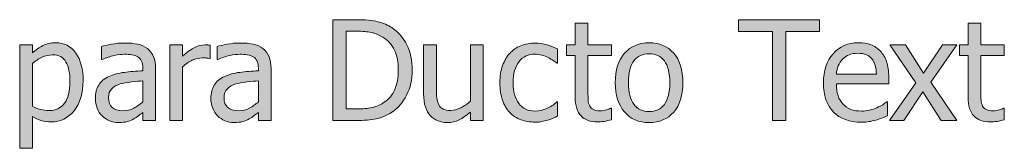
# Model space of a CAD drawing. Units: inches. Extents: x 0 to 1102, y 0 to 492.
# Drawn here: x 83 to 168, y 124 to 135 of the extents above; entities that cross this region are included whole.
import ezdxf

# ---------------------------------------------------------------- set-up
doc = ezdxf.new("R2010")
doc.units = ezdxf.units.IN
doc.header["$MEASUREMENT"] = 0
doc.layers.add('Capa 1', color=7, linetype='Continuous')

# ---------------------------------------------------------------- blocks, each defined once
blk = doc.blocks.new('block 2')
at = {"layer": 'Capa 1', "true_color": 0x505050}
h = blk.add_hatch(color=251, dxfattribs=at)
h.dxf.hatch_style = 2
edge = h.paths.add_edge_path()
edge.add_spline(control_points=[(116.418, 133.186), (116.109, 133.801), (115.674, 134.293), (115.111, 134.664), (114.783, 134.879), (114.386, 135.049), (113.919, 135.172), (113.452, 135.295), (112.808, 135.355), (111.988, 135.355), (111.988, 135.355), (110.002, 135.355), (110.002, 135.355), (110.002, 135.355), (110.002, 126.631), (110.002, 126.631), (110.002, 126.631), (112.012, 126.631), (112.012, 126.631), (112.719, 126.631), (113.3, 126.678), (113.755, 126.771), (114.21, 126.865), (114.658, 127.051), (115.099, 127.328), (115.642, 127.688), (116.075, 128.188), (116.397, 128.828), (116.72, 129.469), (116.881, 130.188), (116.881, 130.984), (116.881, 131.836), (116.726, 132.57), (116.418, 133.186)], knot_values=[0, 0, 0, 0, 1, 1, 1, 2, 2, 2, 3, 3, 3, 4, 4, 4, 5, 5, 5, 6, 6, 6, 7, 7, 7, 8, 8, 8, 9, 9, 9, 10, 10, 10, 11, 11, 11, 11], degree=3, periodic=0)
edge.add_line((116.418, 133.186), (116.418, 133.186))
edge = h.paths.add_edge_path()
edge.add_spline(control_points=[(115.369, 129.301), (115.166, 128.846), (114.863, 128.48), (114.461, 128.207), (114.14, 127.984), (113.787, 127.832), (113.4, 127.75), (113.014, 127.668), (112.562, 127.627), (112.047, 127.627), (112.047, 127.627), (111.162, 127.627), (111.162, 127.627), (111.162, 127.627), (111.162, 134.359), (111.162, 134.359), (111.162, 134.359), (112.047, 134.359), (112.047, 134.359), (112.57, 134.359), (113.008, 134.318), (113.359, 134.236), (113.711, 134.154), (114.041, 134.02), (114.349, 133.832), (114.787, 133.566), (115.117, 133.197), (115.34, 132.723), (115.562, 132.248), (115.674, 131.674), (115.674, 131.002), (115.674, 130.322), (115.572, 129.756), (115.369, 129.301)], knot_values=[0, 0, 0, 0, 1, 1, 1, 2, 2, 2, 3, 3, 3, 4, 4, 4, 5, 5, 5, 6, 6, 6, 7, 7, 7, 8, 8, 8, 9, 9, 9, 10, 10, 10, 11, 11, 11, 11], degree=3, periodic=0)
edge.add_line((115.369, 129.301), (115.369, 129.301))
h = blk.add_hatch(color=251, dxfattribs=at)
h.dxf.hatch_style = 2
edge = h.paths.add_edge_path()
edge.add_spline(control_points=[(133.481, 126.553), (133.694, 126.586), (133.904, 126.631), (134.111, 126.689), (134.111, 126.689), (134.111, 127.68), (134.111, 127.68), (134.111, 127.68), (134.047, 127.68), (134.047, 127.68), (133.972, 127.645), (133.851, 127.602), (133.683, 127.549), (133.515, 127.496), (133.342, 127.469), (133.162, 127.469), (132.908, 127.469), (132.708, 127.503), (132.558, 127.572), (132.41, 127.641), (132.302, 127.742), (132.236, 127.878), (132.158, 128.035), (132.113, 128.203), (132.101, 128.383), (132.09, 128.562), (132.084, 128.818), (132.084, 129.15), (132.084, 129.15), (132.084, 132.262), (132.084, 132.262), (132.084, 132.262), (134.111, 132.262), (134.111, 132.262), (134.111, 132.262), (134.111, 133.176), (134.111, 133.176), (134.111, 133.176), (132.084, 133.176), (132.084, 133.176), (132.084, 133.176), (132.084, 135.057), (132.084, 135.057), (132.084, 135.057), (130.982, 135.057), (130.982, 135.057), (130.982, 135.057), (130.982, 133.176), (130.982, 133.176), (130.982, 133.176), (130.238, 133.176), (130.238, 133.176), (130.238, 133.176), (130.238, 132.262), (130.238, 132.262), (130.238, 132.262), (130.982, 132.262), (130.982, 132.262), (130.982, 132.262), (130.982, 128.635), (130.982, 128.635), (130.982, 127.896), (131.15, 127.357), (131.486, 127.016), (131.822, 126.674), (132.292, 126.502), (132.892, 126.502), (133.072, 126.502), (133.268, 126.52), (133.481, 126.553)], knot_values=[0, 0, 0, 0, 1, 1, 1, 2, 2, 2, 3, 3, 3, 4, 4, 4, 5, 5, 5, 6, 6, 6, 7, 7, 7, 8, 8, 8, 9, 9, 9, 10, 10, 10, 11, 11, 11, 12, 12, 12, 13, 13, 13, 14, 14, 14, 15, 15, 15, 16, 16, 16, 17, 17, 17, 18, 18, 18, 19, 19, 19, 20, 20, 20, 21, 21, 21, 22, 22, 22, 23, 23, 23, 23], degree=3, periodic=0)
edge.add_line((133.481, 126.553), (133.481, 126.553))
edge = h.paths.add_edge_path()
edge.add_spline(control_points=[(139.502, 132.453), (138.97, 133.057), (138.263, 133.357), (137.381, 133.357), (136.502, 133.357), (135.794, 133.055), (135.257, 132.449), (134.719, 131.844), (134.451, 130.994), (134.451, 129.9), (134.451, 128.838), (134.712, 127.998), (135.233, 127.378), (135.755, 126.76), (136.47, 126.449), (137.381, 126.449), (138.263, 126.449), (138.97, 126.75), (139.502, 127.35), (140.033, 127.949), (140.299, 128.799), (140.299, 129.9), (140.299, 130.998), (140.033, 131.85), (139.502, 132.453)], knot_values=[0, 0, 0, 0, 1, 1, 1, 2, 2, 2, 3, 3, 3, 4, 4, 4, 5, 5, 5, 6, 6, 6, 7, 7, 7, 8, 8, 8, 8], degree=3, periodic=0)
edge.add_line((139.502, 132.453), (139.502, 132.453))
edge = h.paths.add_edge_path()
edge.add_spline(control_points=[(138.696, 128.023), (138.385, 127.607), (137.947, 127.398), (137.381, 127.398), (136.806, 127.398), (136.364, 127.611), (136.053, 128.035), (135.743, 128.459), (135.588, 129.08), (135.588, 129.9), (135.588, 130.748), (135.743, 131.378), (136.053, 131.791), (136.364, 132.203), (136.806, 132.408), (137.381, 132.408), (137.951, 132.408), (138.39, 132.203), (138.699, 131.791), (139.008, 131.378), (139.162, 130.748), (139.162, 129.9), (139.162, 129.064), (139.007, 128.439), (138.696, 128.023)], knot_values=[0, 0, 0, 0, 1, 1, 1, 2, 2, 2, 3, 3, 3, 4, 4, 4, 5, 5, 5, 6, 6, 6, 7, 7, 7, 8, 8, 8, 8], degree=3, periodic=0)
edge.add_line((138.696, 128.023), (138.696, 128.023))
h = blk.add_hatch(color=251, dxfattribs=at)
h.dxf.hatch_style = 2
h.paths.add_polyline_path([(149.201, 126.631), (149.201, 134.324), (152.131, 134.324), (152.131, 135.355), (145.111, 135.355), (145.111, 134.324), (148.041, 134.324), (148.041, 126.631)])
h = blk.add_hatch(color=251, dxfattribs=at)
h.dxf.hatch_style = 2
edge = h.paths.add_edge_path()
edge.add_spline(control_points=[(167.481, 126.553), (167.694, 126.586), (167.904, 126.631), (168.111, 126.689), (168.111, 126.689), (168.111, 127.68), (168.111, 127.68), (168.111, 127.68), (168.046, 127.68), (168.046, 127.68), (167.972, 127.645), (167.852, 127.602), (167.684, 127.549), (167.516, 127.496), (167.341, 127.469), (167.163, 127.469), (166.908, 127.469), (166.708, 127.504), (166.559, 127.572), (166.41, 127.641), (166.302, 127.741), (166.236, 127.879), (166.158, 128.035), (166.113, 128.203), (166.102, 128.383), (166.089, 128.562), (166.084, 128.818), (166.084, 129.15), (166.084, 129.15), (166.084, 132.262), (166.084, 132.262), (166.084, 132.262), (168.111, 132.262), (168.111, 132.262), (168.111, 132.262), (168.111, 133.176), (168.111, 133.176), (168.111, 133.176), (166.084, 133.176), (166.084, 133.176), (166.084, 133.176), (166.084, 135.057), (166.084, 135.057), (166.084, 135.057), (164.982, 135.057), (164.982, 135.057), (164.982, 135.057), (164.982, 133.176), (164.982, 133.176), (164.982, 133.176), (164.238, 133.176), (164.238, 133.176), (164.238, 133.176), (164.238, 132.262), (164.238, 132.262), (164.238, 132.262), (164.982, 132.262), (164.982, 132.262), (164.982, 132.262), (164.982, 128.635), (164.982, 128.635), (164.982, 127.896), (165.15, 127.357), (165.486, 127.016), (165.822, 126.674), (166.292, 126.502), (166.893, 126.502), (167.072, 126.502), (167.269, 126.52), (167.481, 126.553)], knot_values=[0, 0, 0, 0, 1, 1, 1, 2, 2, 2, 3, 3, 3, 4, 4, 4, 5, 5, 5, 6, 6, 6, 7, 7, 7, 8, 8, 8, 9, 9, 9, 10, 10, 10, 11, 11, 11, 12, 12, 12, 13, 13, 13, 14, 14, 14, 15, 15, 15, 16, 16, 16, 17, 17, 17, 18, 18, 18, 19, 19, 19, 20, 20, 20, 21, 21, 21, 22, 22, 22, 23, 23, 23, 23], degree=3, periodic=0)
edge.add_line((167.481, 126.553), (167.481, 126.553))
h = blk.add_hatch(color=251, dxfattribs=at)
h.dxf.hatch_style = 2
edge = h.paths.add_edge_path()
edge.add_spline(control_points=[(93.573, 126.631), (93.573, 126.631), (94.669, 126.631), (94.669, 126.631), (94.669, 126.631), (94.669, 131.107), (94.669, 131.107), (94.669, 131.518), (94.61, 131.865), (94.493, 132.151), (94.376, 132.436), (94.198, 132.668), (93.96, 132.848), (93.714, 133.031), (93.436, 133.158), (93.128, 133.229), (92.819, 133.299), (92.44, 133.334), (91.991, 133.334), (91.62, 133.334), (91.245, 133.299), (90.866, 133.229), (90.487, 133.158), (90.196, 133.094), (89.993, 133.035), (89.993, 133.035), (89.993, 131.916), (89.993, 131.916), (89.993, 131.916), (90.057, 131.916), (90.057, 131.916), (90.401, 132.061), (90.745, 132.172), (91.089, 132.248), (91.432, 132.324), (91.731, 132.361), (91.985, 132.361), (92.2, 132.361), (92.409, 132.348), (92.612, 132.318), (92.815, 132.289), (92.987, 132.229), (93.128, 132.139), (93.268, 132.053), (93.378, 131.932), (93.456, 131.773), (93.534, 131.615), (93.573, 131.406), (93.573, 131.148), (93.573, 131.148), (93.573, 130.938), (93.573, 130.938), (92.995, 130.906), (92.456, 130.86), (91.956, 130.795), (91.456, 130.73), (91.022, 130.613), (90.655, 130.445), (90.241, 130.258), (89.938, 130.006), (89.747, 129.688), (89.555, 129.369), (89.46, 128.982), (89.46, 128.529), (89.46, 128.236), (89.512, 127.959), (89.618, 127.695), (89.723, 127.432), (89.864, 127.209), (90.04, 127.029), (90.223, 126.846), (90.436, 126.703), (90.678, 126.602), (90.921, 126.5), (91.177, 126.449), (91.446, 126.449), (91.774, 126.449), (92.029, 126.477), (92.211, 126.531), (92.392, 126.586), (92.581, 126.664), (92.776, 126.766), (92.917, 126.836), (93.062, 126.932), (93.213, 127.051), (93.363, 127.17), (93.483, 127.262), (93.573, 127.328), (93.573, 127.328), (93.573, 126.631), (93.573, 126.631)], knot_values=[0, 0, 0, 0, 1, 1, 1, 2, 2, 2, 3, 3, 3, 4, 4, 4, 5, 5, 5, 6, 6, 6, 7, 7, 7, 8, 8, 8, 9, 9, 9, 10, 10, 10, 11, 11, 11, 12, 12, 12, 13, 13, 13, 14, 14, 14, 15, 15, 15, 16, 16, 16, 17, 17, 17, 18, 18, 18, 19, 19, 19, 20, 20, 20, 21, 21, 21, 22, 22, 22, 23, 23, 23, 24, 24, 24, 25, 25, 25, 26, 26, 26, 27, 27, 27, 28, 28, 28, 29, 29, 29, 30, 30, 30, 30], degree=3, periodic=1)
edge = h.paths.add_edge_path()
edge.add_spline(control_points=[(87.772, 132.467), (87.352, 133.061), (86.767, 133.357), (86.017, 133.357), (85.623, 133.357), (85.259, 133.276), (84.925, 133.11), (84.591, 132.943), (84.287, 132.736), (84.013, 132.49), (84.013, 132.49), (84.013, 133.176), (84.013, 133.176), (84.013, 133.176), (82.912, 133.176), (82.912, 133.176), (82.912, 133.176), (82.912, 124.217), (82.912, 124.217), (82.912, 124.217), (84.013, 124.217), (84.013, 124.217), (84.013, 124.217), (84.013, 126.959), (84.013, 126.959), (84.275, 126.803), (84.531, 126.688), (84.781, 126.613), (85.031, 126.539), (85.318, 126.502), (85.642, 126.502), (86.439, 126.502), (87.098, 126.826), (87.62, 127.473), (88.141, 128.119), (88.402, 128.986), (88.402, 130.076), (88.402, 131.076), (88.192, 131.873), (87.772, 132.467)], knot_values=[0, 0, 0, 0, 1, 1, 1, 2, 2, 2, 3, 3, 3, 4, 4, 4, 5, 5, 5, 6, 6, 6, 7, 7, 7, 8, 8, 8, 9, 9, 9, 10, 10, 10, 11, 11, 11, 12, 12, 12, 13, 13, 13, 13], degree=3, periodic=0)
edge.add_line((87.772, 132.467), (87.772, 132.467))
edge = h.paths.add_edge_path()
edge.add_spline(control_points=[(86.791, 128.119), (86.474, 127.701), (86.031, 127.492), (85.461, 127.492), (85.195, 127.492), (84.96, 127.518), (84.755, 127.568), (84.55, 127.619), (84.302, 127.715), (84.013, 127.855), (84.013, 127.855), (84.013, 131.564), (84.013, 131.564), (84.275, 131.783), (84.552, 131.963), (84.843, 132.102), (85.134, 132.24), (85.435, 132.309), (85.748, 132.309), (86.283, 132.309), (86.67, 132.104), (86.908, 131.691), (87.146, 131.279), (87.265, 130.699), (87.265, 129.953), (87.265, 129.148), (87.107, 128.537), (86.791, 128.119)], knot_values=[0, 0, 0, 0, 1, 1, 1, 2, 2, 2, 3, 3, 3, 4, 4, 4, 5, 5, 5, 6, 6, 6, 7, 7, 7, 8, 8, 8, 9, 9, 9, 9], degree=3, periodic=0)
edge.add_line((86.791, 128.119), (86.791, 128.119))
edge = h.paths.add_edge_path()
edge.add_spline(control_points=[(92.782, 127.689), (92.501, 127.539), (92.186, 127.463), (91.839, 127.463), (91.432, 127.463), (91.124, 127.559), (90.913, 127.75), (90.702, 127.941), (90.596, 128.225), (90.596, 128.6), (90.596, 128.932), (90.692, 129.191), (90.884, 129.377), (91.075, 129.562), (91.317, 129.699), (91.61, 129.789), (91.856, 129.863), (92.179, 129.922), (92.58, 129.963), (92.98, 130.004), (93.311, 130.035), (93.573, 130.059), (93.573, 130.059), (93.573, 128.242), (93.573, 128.242), (93.327, 128.023), (93.063, 127.84), (92.782, 127.689)], knot_values=[0, 0, 0, 0, 1, 1, 1, 2, 2, 2, 3, 3, 3, 4, 4, 4, 5, 5, 5, 6, 6, 6, 7, 7, 7, 8, 8, 8, 9, 9, 9, 9], degree=3, periodic=0)
edge.add_line((92.782, 127.689), (92.782, 127.689))
h = blk.add_hatch(color=251, dxfattribs=at)
h.dxf.hatch_style = 2
edge = h.paths.add_edge_path()
edge.add_spline(control_points=[(99.381, 133.141), (99.311, 133.152), (99.247, 133.162), (99.191, 133.168), (99.134, 133.174), (99.049, 133.176), (98.936, 133.176), (98.654, 133.176), (98.364, 133.104), (98.066, 132.957), (97.767, 132.811), (97.416, 132.559), (97.014, 132.203), (97.014, 132.203), (97.014, 133.176), (97.014, 133.176), (97.014, 133.176), (95.912, 133.176), (95.912, 133.176), (95.912, 133.176), (95.912, 126.631), (95.912, 126.631), (95.912, 126.631), (97.014, 126.631), (97.014, 126.631), (97.014, 126.631), (97.014, 131.277), (97.014, 131.277), (97.276, 131.531), (97.553, 131.723), (97.846, 131.852), (98.139, 131.98), (98.434, 132.045), (98.731, 132.045), (98.86, 132.045), (98.97, 132.043), (99.062, 132.037), (99.153, 132.031), (99.24, 132.016), (99.322, 131.992), (99.322, 131.992), (99.381, 131.992), (99.381, 131.992), (99.381, 131.992), (99.381, 133.141), (99.381, 133.141)], knot_values=[0, 0, 0, 0, 1, 1, 1, 2, 2, 2, 3, 3, 3, 4, 4, 4, 5, 5, 5, 6, 6, 6, 7, 7, 7, 8, 8, 8, 9, 9, 9, 10, 10, 10, 11, 11, 11, 12, 12, 12, 13, 13, 13, 14, 14, 14, 15, 15, 15, 15], degree=3, periodic=1)
edge = h.paths.add_edge_path()
edge.add_spline(control_points=[(103.569, 126.631), (103.569, 126.631), (104.665, 126.631), (104.665, 126.631), (104.665, 126.631), (104.665, 131.107), (104.665, 131.107), (104.665, 131.518), (104.606, 131.865), (104.489, 132.151), (104.372, 132.436), (104.194, 132.668), (103.956, 132.848), (103.71, 133.031), (103.432, 133.158), (103.124, 133.229), (102.815, 133.299), (102.436, 133.334), (101.987, 133.334), (101.615, 133.334), (101.24, 133.299), (100.862, 133.229), (100.483, 133.158), (100.192, 133.094), (99.989, 133.035), (99.989, 133.035), (99.989, 131.916), (99.989, 131.916), (99.989, 131.916), (100.053, 131.916), (100.053, 131.916), (100.397, 132.061), (100.741, 132.172), (101.085, 132.248), (101.428, 132.324), (101.727, 132.361), (101.981, 132.361), (102.195, 132.361), (102.405, 132.348), (102.608, 132.318), (102.811, 132.289), (102.983, 132.229), (103.124, 132.139), (103.264, 132.053), (103.373, 131.932), (103.452, 131.773), (103.53, 131.615), (103.569, 131.406), (103.569, 131.148), (103.569, 131.148), (103.569, 130.938), (103.569, 130.938), (102.991, 130.906), (102.452, 130.86), (101.952, 130.795), (101.451, 130.73), (101.018, 130.613), (100.651, 130.445), (100.237, 130.258), (99.934, 130.006), (99.743, 129.688), (99.551, 129.369), (99.456, 128.982), (99.456, 128.529), (99.456, 128.236), (99.508, 127.959), (99.614, 127.695), (99.719, 127.432), (99.86, 127.209), (100.036, 127.029), (100.219, 126.846), (100.432, 126.703), (100.674, 126.602), (100.917, 126.5), (101.173, 126.449), (101.442, 126.449), (101.77, 126.449), (102.025, 126.477), (102.207, 126.531), (102.388, 126.586), (102.576, 126.664), (102.772, 126.766), (102.913, 126.836), (103.058, 126.932), (103.209, 127.051), (103.359, 127.17), (103.479, 127.262), (103.569, 127.328), (103.569, 127.328), (103.569, 126.631), (103.569, 126.631)], knot_values=[0, 0, 0, 0, 1, 1, 1, 2, 2, 2, 3, 3, 3, 4, 4, 4, 5, 5, 5, 6, 6, 6, 7, 7, 7, 8, 8, 8, 9, 9, 9, 10, 10, 10, 11, 11, 11, 12, 12, 12, 13, 13, 13, 14, 14, 14, 15, 15, 15, 16, 16, 16, 17, 17, 17, 18, 18, 18, 19, 19, 19, 20, 20, 20, 21, 21, 21, 22, 22, 22, 23, 23, 23, 24, 24, 24, 25, 25, 25, 26, 26, 26, 27, 27, 27, 28, 28, 28, 29, 29, 29, 30, 30, 30, 30], degree=3, periodic=1)
edge = h.paths.add_edge_path()
edge.add_spline(control_points=[(102.778, 127.689), (102.497, 127.539), (102.182, 127.463), (101.835, 127.463), (101.428, 127.463), (101.12, 127.559), (100.909, 127.75), (100.698, 127.941), (100.592, 128.225), (100.592, 128.6), (100.592, 128.932), (100.688, 129.191), (100.88, 129.377), (101.07, 129.562), (101.313, 129.699), (101.606, 129.789), (101.852, 129.863), (102.175, 129.922), (102.576, 129.963), (102.976, 130.004), (103.307, 130.035), (103.569, 130.059), (103.569, 130.059), (103.569, 128.242), (103.569, 128.242), (103.323, 128.023), (103.059, 127.84), (102.778, 127.689)], knot_values=[0, 0, 0, 0, 1, 1, 1, 2, 2, 2, 3, 3, 3, 4, 4, 4, 5, 5, 5, 6, 6, 6, 7, 7, 7, 8, 8, 8, 9, 9, 9, 9], degree=3, periodic=0)
edge.add_line((102.778, 127.689), (102.778, 127.689))
h = blk.add_hatch(color=251, dxfattribs=at)
h.dxf.hatch_style = 2
edge = h.paths.add_edge_path()
edge.add_spline(control_points=[(123.009, 133.176), (123.009, 133.176), (121.908, 133.176), (121.908, 133.176), (121.908, 133.176), (121.908, 128.289), (121.908, 128.289), (121.654, 128.066), (121.375, 127.879), (121.07, 127.727), (120.765, 127.574), (120.479, 127.498), (120.209, 127.498), (119.92, 127.498), (119.698, 127.537), (119.544, 127.615), (119.389, 127.693), (119.267, 127.816), (119.177, 127.984), (119.088, 128.156), (119.03, 128.357), (119.005, 128.586), (118.979, 128.814), (118.966, 129.102), (118.966, 129.449), (118.966, 129.449), (118.966, 133.176), (118.966, 133.176), (118.966, 133.176), (117.865, 133.176), (117.865, 133.176), (117.865, 133.176), (117.865, 128.928), (117.865, 128.928), (117.865, 128.486), (117.917, 128.111), (118.021, 127.803), (118.125, 127.494), (118.27, 127.238), (118.458, 127.035), (118.645, 126.832), (118.864, 126.684), (119.116, 126.59), (119.368, 126.496), (119.636, 126.449), (119.922, 126.449), (120.297, 126.449), (120.636, 126.527), (120.941, 126.682), (121.246, 126.836), (121.568, 127.061), (121.908, 127.357), (121.908, 127.357), (121.908, 126.631), (121.908, 126.631), (121.908, 126.631), (123.009, 126.631), (123.009, 126.631), (123.009, 126.631), (123.009, 133.176), (123.009, 133.176)], knot_values=[0, 0, 0, 0, 1, 1, 1, 2, 2, 2, 3, 3, 3, 4, 4, 4, 5, 5, 5, 6, 6, 6, 7, 7, 7, 8, 8, 8, 9, 9, 9, 10, 10, 10, 11, 11, 11, 12, 12, 12, 13, 13, 13, 14, 14, 14, 15, 15, 15, 16, 16, 16, 17, 17, 17, 18, 18, 18, 19, 19, 19, 20, 20, 20, 20], degree=3, periodic=1)
edge = h.paths.add_edge_path()
edge.add_spline(control_points=[(128.091, 126.529), (128.239, 126.559), (128.407, 126.6), (128.595, 126.654), (128.729, 126.689), (128.876, 126.744), (129.04, 126.816), (129.204, 126.889), (129.341, 126.949), (129.45, 127), (129.45, 127), (129.45, 128.236), (129.45, 128.236), (129.45, 128.236), (129.386, 128.236), (129.386, 128.236), (129.136, 128.002), (128.849, 127.811), (128.525, 127.662), (128.2, 127.514), (127.859, 127.439), (127.5, 127.439), (126.905, 127.439), (126.442, 127.656), (126.108, 128.088), (125.774, 128.52), (125.607, 129.121), (125.607, 129.895), (125.607, 130.684), (125.779, 131.295), (126.125, 131.727), (126.471, 132.158), (126.929, 132.373), (127.5, 132.373), (127.691, 132.373), (127.89, 132.344), (128.097, 132.285), (128.304, 132.227), (128.484, 132.158), (128.636, 132.08), (128.812, 131.99), (128.961, 131.902), (129.084, 131.816), (129.208, 131.73), (129.308, 131.654), (129.386, 131.588), (129.386, 131.588), (129.45, 131.588), (129.45, 131.588), (129.45, 131.588), (129.45, 132.824), (129.45, 132.824), (129.189, 132.957), (128.891, 133.074), (128.557, 133.176), (128.223, 133.277), (127.876, 133.328), (127.517, 133.328), (127.075, 133.328), (126.662, 133.252), (126.278, 133.098), (125.893, 132.943), (125.571, 132.723), (125.314, 132.438), (125.056, 132.152), (124.85, 131.801), (124.695, 131.383), (124.542, 130.965), (124.464, 130.469), (124.464, 129.895), (124.464, 129.316), (124.538, 128.814), (124.688, 128.387), (124.835, 127.959), (125.044, 127.604), (125.314, 127.322), (125.583, 127.041), (125.905, 126.832), (126.28, 126.693), (126.655, 126.555), (127.068, 126.484), (127.517, 126.484), (127.751, 126.484), (127.943, 126.5), (128.091, 126.529)], knot_values=[0, 0, 0, 0, 1, 1, 1, 2, 2, 2, 3, 3, 3, 4, 4, 4, 5, 5, 5, 6, 6, 6, 7, 7, 7, 8, 8, 8, 9, 9, 9, 10, 10, 10, 11, 11, 11, 12, 12, 12, 13, 13, 13, 14, 14, 14, 15, 15, 15, 16, 16, 16, 17, 17, 17, 18, 18, 18, 19, 19, 19, 20, 20, 20, 21, 21, 21, 22, 22, 22, 23, 23, 23, 24, 24, 24, 25, 25, 25, 26, 26, 26, 27, 27, 27, 28, 28, 28, 28], degree=3, periodic=0)
edge.add_line((128.091, 126.529), (128.091, 126.529))
h = blk.add_hatch(color=251, dxfattribs=at)
h.dxf.hatch_style = 2
edge = h.paths.add_edge_path()
edge.add_spline(control_points=[(153.58, 130.633), (153.604, 130.91), (153.658, 131.154), (153.744, 131.363), (153.83, 131.572), (153.955, 131.762), (154.119, 131.933), (154.287, 132.102), (154.474, 132.23), (154.679, 132.318), (154.884, 132.406), (155.133, 132.449), (155.426, 132.449), (155.723, 132.449), (155.972, 132.406), (156.173, 132.32), (156.374, 132.234), (156.539, 132.109), (156.667, 131.945), (156.785, 131.797), (156.875, 131.615), (156.938, 131.4), (157, 131.186), (157.035, 130.93), (157.042, 130.633), (157.042, 130.633), (153.58, 130.633), (153.58, 130.633)], knot_values=[0, 0, 0, 0, 1, 1, 1, 2, 2, 2, 3, 3, 3, 4, 4, 4, 5, 5, 5, 6, 6, 6, 7, 7, 7, 8, 8, 8, 9, 9, 9, 9], degree=3, periodic=1)
h.paths.add_polyline_path([(161.741, 129.953), (164.003, 133.176), (162.749, 133.176), (161.132, 130.727), (159.555, 133.176), (158.202, 133.176), (160.452, 129.877), (158.178, 126.631), (159.427, 126.631), (161.061, 129.104), (162.649, 126.631), (164.003, 126.631)])
edge = h.paths.add_edge_path()
edge.add_spline(control_points=[(156.413, 126.525), (156.587, 126.557), (156.782, 126.602), (156.996, 126.66), (157.149, 126.703), (157.321, 126.764), (157.512, 126.84), (157.703, 126.916), (157.864, 126.979), (157.992, 127.029), (157.992, 127.029), (157.992, 128.23), (157.992, 128.23), (157.992, 128.23), (157.928, 128.23), (157.928, 128.23), (157.838, 128.156), (157.725, 128.078), (157.588, 127.994), (157.451, 127.91), (157.283, 127.822), (157.083, 127.732), (156.896, 127.646), (156.687, 127.576), (156.454, 127.521), (156.222, 127.467), (155.985, 127.439), (155.742, 127.439), (155.067, 127.439), (154.537, 127.64), (154.155, 128.043), (153.771, 128.445), (153.58, 129.027), (153.58, 129.789), (153.58, 129.789), (158.116, 129.789), (158.116, 129.789), (158.116, 129.789), (158.116, 130.387), (158.116, 130.387), (158.116, 130.91), (158.053, 131.354), (157.928, 131.715), (157.803, 132.076), (157.623, 132.381), (157.389, 132.631), (157.155, 132.881), (156.881, 133.064), (156.569, 133.182), (156.256, 133.299), (155.896, 133.357), (155.491, 133.357), (154.588, 133.357), (153.858, 133.043), (153.299, 132.412), (152.741, 131.781), (152.461, 130.932), (152.461, 129.865), (152.461, 128.783), (152.749, 127.949), (153.325, 127.361), (153.902, 126.773), (154.711, 126.479), (155.754, 126.479), (156.02, 126.479), (156.24, 126.494), (156.413, 126.525)], knot_values=[0, 0, 0, 0, 1, 1, 1, 2, 2, 2, 3, 3, 3, 4, 4, 4, 5, 5, 5, 6, 6, 6, 7, 7, 7, 8, 8, 8, 9, 9, 9, 10, 10, 10, 11, 11, 11, 12, 12, 12, 13, 13, 13, 14, 14, 14, 15, 15, 15, 16, 16, 16, 17, 17, 17, 18, 18, 18, 19, 19, 19, 20, 20, 20, 21, 21, 21, 22, 22, 22, 22], degree=3, periodic=0)
edge.add_line((156.413, 126.525), (156.413, 126.525))
at = {"layer": 'Capa 1', "lineweight": 0}
for points in [[(149.201, 126.631), (149.201, 134.324), (152.131, 134.324), (152.131, 135.355), (145.111, 135.355), (145.111, 134.324), (148.041, 134.324), (148.041, 126.631), (149.201, 126.631)], [(161.741, 129.953), (164.003, 133.176), (162.749, 133.176), (161.132, 130.727), (159.555, 133.176), (158.202, 133.176), (160.452, 129.877), (158.178, 126.631), (159.427, 126.631), (161.061, 129.104), (162.649, 126.631), (164.003, 126.631), (161.741, 129.953)]]:
    blk.add_lwpolyline(points, dxfattribs=at)
for points, knots in [([(116.418, 133.186), (116.109, 133.801), (115.674, 134.293), (115.111, 134.664), (114.783, 134.879), (114.386, 135.049), (113.919, 135.172), (113.452, 135.295), (112.808, 135.355), (111.988, 135.355), (111.988, 135.355), (110.002, 135.355), (110.002, 135.355), (110.002, 135.355), (110.002, 126.631), (110.002, 126.631), (110.002, 126.631), (112.012, 126.631), (112.012, 126.631), (112.719, 126.631), (113.3, 126.678), (113.755, 126.771), (114.21, 126.865), (114.658, 127.051), (115.099, 127.328), (115.642, 127.688), (116.075, 128.188), (116.397, 128.828), (116.72, 129.469), (116.881, 130.188), (116.881, 130.984), (116.881, 131.836), (116.726, 132.57), (116.418, 133.186)], [0, 0, 0, 0, 1, 1, 1, 2, 2, 2, 3, 3, 3, 4, 4, 4, 5, 5, 5, 6, 6, 6, 7, 7, 7, 8, 8, 8, 9, 9, 9, 10, 10, 10, 11, 11, 11, 11]), ([(133.481, 126.553), (133.694, 126.586), (133.904, 126.631), (134.111, 126.689), (134.111, 126.689), (134.111, 127.68), (134.111, 127.68), (134.111, 127.68), (134.047, 127.68), (134.047, 127.68), (133.972, 127.645), (133.851, 127.602), (133.683, 127.549), (133.515, 127.496), (133.342, 127.469), (133.162, 127.469), (132.908, 127.469), (132.708, 127.503), (132.558, 127.572), (132.41, 127.641), (132.302, 127.742), (132.236, 127.878), (132.158, 128.035), (132.113, 128.203), (132.101, 128.383), (132.09, 128.562), (132.084, 128.818), (132.084, 129.15), (132.084, 129.15), (132.084, 132.262), (132.084, 132.262), (132.084, 132.262), (134.111, 132.262), (134.111, 132.262), (134.111, 132.262), (134.111, 133.176), (134.111, 133.176), (134.111, 133.176), (132.084, 133.176), (132.084, 133.176), (132.084, 133.176), (132.084, 135.057), (132.084, 135.057), (132.084, 135.057), (130.982, 135.057), (130.982, 135.057), (130.982, 135.057), (130.982, 133.176), (130.982, 133.176), (130.982, 133.176), (130.238, 133.176), (130.238, 133.176), (130.238, 133.176), (130.238, 132.262), (130.238, 132.262), (130.238, 132.262), (130.982, 132.262), (130.982, 132.262), (130.982, 132.262), (130.982, 128.635), (130.982, 128.635), (130.982, 127.896), (131.15, 127.357), (131.486, 127.016), (131.822, 126.674), (132.292, 126.502), (132.892, 126.502), (133.072, 126.502), (133.268, 126.52), (133.481, 126.553)], [0, 0, 0, 0, 1, 1, 1, 2, 2, 2, 3, 3, 3, 4, 4, 4, 5, 5, 5, 6, 6, 6, 7, 7, 7, 8, 8, 8, 9, 9, 9, 10, 10, 10, 11, 11, 11, 12, 12, 12, 13, 13, 13, 14, 14, 14, 15, 15, 15, 16, 16, 16, 17, 17, 17, 18, 18, 18, 19, 19, 19, 20, 20, 20, 21, 21, 21, 22, 22, 22, 23, 23, 23, 23]), ([(167.481, 126.553), (167.694, 126.586), (167.904, 126.631), (168.111, 126.689), (168.111, 126.689), (168.111, 127.68), (168.111, 127.68), (168.111, 127.68), (168.046, 127.68), (168.046, 127.68), (167.972, 127.645), (167.852, 127.602), (167.684, 127.549), (167.516, 127.496), (167.341, 127.469), (167.163, 127.469), (166.908, 127.469), (166.708, 127.504), (166.559, 127.572), (166.41, 127.641), (166.302, 127.741), (166.236, 127.879), (166.158, 128.035), (166.113, 128.203), (166.102, 128.383), (166.089, 128.562), (166.084, 128.818), (166.084, 129.15), (166.084, 129.15), (166.084, 132.262), (166.084, 132.262), (166.084, 132.262), (168.111, 132.262), (168.111, 132.262), (168.111, 132.262), (168.111, 133.176), (168.111, 133.176), (168.111, 133.176), (166.084, 133.176), (166.084, 133.176), (166.084, 133.176), (166.084, 135.057), (166.084, 135.057), (166.084, 135.057), (164.982, 135.057), (164.982, 135.057), (164.982, 135.057), (164.982, 133.176), (164.982, 133.176), (164.982, 133.176), (164.238, 133.176), (164.238, 133.176), (164.238, 133.176), (164.238, 132.262), (164.238, 132.262), (164.238, 132.262), (164.982, 132.262), (164.982, 132.262), (164.982, 132.262), (164.982, 128.635), (164.982, 128.635), (164.982, 127.896), (165.15, 127.357), (165.486, 127.016), (165.822, 126.674), (166.292, 126.502), (166.893, 126.502), (167.072, 126.502), (167.269, 126.52), (167.481, 126.553)], [0, 0, 0, 0, 1, 1, 1, 2, 2, 2, 3, 3, 3, 4, 4, 4, 5, 5, 5, 6, 6, 6, 7, 7, 7, 8, 8, 8, 9, 9, 9, 10, 10, 10, 11, 11, 11, 12, 12, 12, 13, 13, 13, 14, 14, 14, 15, 15, 15, 16, 16, 16, 17, 17, 17, 18, 18, 18, 19, 19, 19, 20, 20, 20, 21, 21, 21, 22, 22, 22, 23, 23, 23, 23]), ([(115.369, 129.301), (115.166, 128.846), (114.863, 128.48), (114.461, 128.207), (114.14, 127.984), (113.787, 127.832), (113.4, 127.75), (113.014, 127.668), (112.562, 127.627), (112.047, 127.627), (112.047, 127.627), (111.162, 127.627), (111.162, 127.627), (111.162, 127.627), (111.162, 134.359), (111.162, 134.359), (111.162, 134.359), (112.047, 134.359), (112.047, 134.359), (112.57, 134.359), (113.008, 134.318), (113.359, 134.236), (113.711, 134.154), (114.041, 134.02), (114.349, 133.832), (114.787, 133.566), (115.117, 133.197), (115.34, 132.723), (115.562, 132.248), (115.674, 131.674), (115.674, 131.002), (115.674, 130.322), (115.572, 129.756), (115.369, 129.301)], [0, 0, 0, 0, 1, 1, 1, 2, 2, 2, 3, 3, 3, 4, 4, 4, 5, 5, 5, 6, 6, 6, 7, 7, 7, 8, 8, 8, 9, 9, 9, 10, 10, 10, 11, 11, 11, 11]), ([(87.772, 132.467), (87.352, 133.061), (86.767, 133.357), (86.017, 133.357), (85.623, 133.357), (85.259, 133.276), (84.925, 133.11), (84.591, 132.943), (84.287, 132.736), (84.013, 132.49), (84.013, 132.49), (84.013, 133.176), (84.013, 133.176), (84.013, 133.176), (82.912, 133.176), (82.912, 133.176), (82.912, 133.176), (82.912, 124.217), (82.912, 124.217), (82.912, 124.217), (84.013, 124.217), (84.013, 124.217), (84.013, 124.217), (84.013, 126.959), (84.013, 126.959), (84.275, 126.803), (84.531, 126.688), (84.781, 126.613), (85.031, 126.539), (85.318, 126.502), (85.642, 126.502), (86.439, 126.502), (87.098, 126.826), (87.62, 127.473), (88.141, 128.119), (88.402, 128.986), (88.402, 130.076), (88.402, 131.076), (88.192, 131.873), (87.772, 132.467)], [0, 0, 0, 0, 1, 1, 1, 2, 2, 2, 3, 3, 3, 4, 4, 4, 5, 5, 5, 6, 6, 6, 7, 7, 7, 8, 8, 8, 9, 9, 9, 10, 10, 10, 11, 11, 11, 12, 12, 12, 13, 13, 13, 13]), ([(93.573, 126.631), (93.573, 126.631), (94.669, 126.631), (94.669, 126.631), (94.669, 126.631), (94.669, 131.107), (94.669, 131.107), (94.669, 131.518), (94.61, 131.865), (94.493, 132.151), (94.376, 132.436), (94.198, 132.668), (93.96, 132.848), (93.714, 133.031), (93.436, 133.158), (93.128, 133.229), (92.819, 133.299), (92.44, 133.334), (91.991, 133.334), (91.62, 133.334), (91.245, 133.299), (90.866, 133.229), (90.487, 133.158), (90.196, 133.094), (89.993, 133.035), (89.993, 133.035), (89.993, 131.916), (89.993, 131.916), (89.993, 131.916), (90.057, 131.916), (90.057, 131.916), (90.401, 132.061), (90.745, 132.172), (91.089, 132.248), (91.432, 132.324), (91.731, 132.361), (91.985, 132.361), (92.2, 132.361), (92.409, 132.348), (92.612, 132.318), (92.815, 132.289), (92.987, 132.229), (93.128, 132.139), (93.268, 132.053), (93.378, 131.932), (93.456, 131.773), (93.534, 131.615), (93.573, 131.406), (93.573, 131.148), (93.573, 131.148), (93.573, 130.938), (93.573, 130.938), (92.995, 130.906), (92.456, 130.86), (91.956, 130.795), (91.456, 130.73), (91.022, 130.613), (90.655, 130.445), (90.241, 130.258), (89.938, 130.006), (89.747, 129.688), (89.555, 129.369), (89.46, 128.982), (89.46, 128.529), (89.46, 128.236), (89.512, 127.959), (89.618, 127.695), (89.723, 127.432), (89.864, 127.209), (90.04, 127.029), (90.223, 126.846), (90.436, 126.703), (90.678, 126.602), (90.921, 126.5), (91.177, 126.449), (91.446, 126.449), (91.774, 126.449), (92.029, 126.477), (92.211, 126.531), (92.392, 126.586), (92.581, 126.664), (92.776, 126.766), (92.917, 126.836), (93.062, 126.932), (93.213, 127.051), (93.363, 127.17), (93.483, 127.262), (93.573, 127.328), (93.573, 127.328), (93.573, 126.631), (93.573, 126.631)], [0, 0, 0, 0, 1, 1, 1, 2, 2, 2, 3, 3, 3, 4, 4, 4, 5, 5, 5, 6, 6, 6, 7, 7, 7, 8, 8, 8, 9, 9, 9, 10, 10, 10, 11, 11, 11, 12, 12, 12, 13, 13, 13, 14, 14, 14, 15, 15, 15, 16, 16, 16, 17, 17, 17, 18, 18, 18, 19, 19, 19, 20, 20, 20, 21, 21, 21, 22, 22, 22, 23, 23, 23, 24, 24, 24, 25, 25, 25, 26, 26, 26, 27, 27, 27, 28, 28, 28, 29, 29, 29, 30, 30, 30, 30]), ([(99.381, 133.141), (99.311, 133.152), (99.247, 133.162), (99.191, 133.168), (99.134, 133.174), (99.049, 133.176), (98.936, 133.176), (98.654, 133.176), (98.364, 133.104), (98.066, 132.957), (97.767, 132.811), (97.416, 132.559), (97.014, 132.203), (97.014, 132.203), (97.014, 133.176), (97.014, 133.176), (97.014, 133.176), (95.912, 133.176), (95.912, 133.176), (95.912, 133.176), (95.912, 126.631), (95.912, 126.631), (95.912, 126.631), (97.014, 126.631), (97.014, 126.631), (97.014, 126.631), (97.014, 131.277), (97.014, 131.277), (97.276, 131.531), (97.553, 131.723), (97.846, 131.852), (98.139, 131.98), (98.434, 132.045), (98.731, 132.045), (98.86, 132.045), (98.97, 132.043), (99.062, 132.037), (99.153, 132.031), (99.24, 132.016), (99.322, 131.992), (99.322, 131.992), (99.381, 131.992), (99.381, 131.992), (99.381, 131.992), (99.381, 133.141), (99.381, 133.141)], [0, 0, 0, 0, 1, 1, 1, 2, 2, 2, 3, 3, 3, 4, 4, 4, 5, 5, 5, 6, 6, 6, 7, 7, 7, 8, 8, 8, 9, 9, 9, 10, 10, 10, 11, 11, 11, 12, 12, 12, 13, 13, 13, 14, 14, 14, 15, 15, 15, 15]), ([(103.569, 126.631), (103.569, 126.631), (104.665, 126.631), (104.665, 126.631), (104.665, 126.631), (104.665, 131.107), (104.665, 131.107), (104.665, 131.518), (104.606, 131.865), (104.489, 132.151), (104.372, 132.436), (104.194, 132.668), (103.956, 132.848), (103.71, 133.031), (103.432, 133.158), (103.124, 133.229), (102.815, 133.299), (102.436, 133.334), (101.987, 133.334), (101.615, 133.334), (101.24, 133.299), (100.862, 133.229), (100.483, 133.158), (100.192, 133.094), (99.989, 133.035), (99.989, 133.035), (99.989, 131.916), (99.989, 131.916), (99.989, 131.916), (100.053, 131.916), (100.053, 131.916), (100.397, 132.061), (100.741, 132.172), (101.085, 132.248), (101.428, 132.324), (101.727, 132.361), (101.981, 132.361), (102.195, 132.361), (102.405, 132.348), (102.608, 132.318), (102.811, 132.289), (102.983, 132.229), (103.124, 132.139), (103.264, 132.053), (103.373, 131.932), (103.452, 131.773), (103.53, 131.615), (103.569, 131.406), (103.569, 131.148), (103.569, 131.148), (103.569, 130.938), (103.569, 130.938), (102.991, 130.906), (102.452, 130.86), (101.952, 130.795), (101.451, 130.73), (101.018, 130.613), (100.651, 130.445), (100.237, 130.258), (99.934, 130.006), (99.743, 129.688), (99.551, 129.369), (99.456, 128.982), (99.456, 128.529), (99.456, 128.236), (99.508, 127.959), (99.614, 127.695), (99.719, 127.432), (99.86, 127.209), (100.036, 127.029), (100.219, 126.846), (100.432, 126.703), (100.674, 126.602), (100.917, 126.5), (101.173, 126.449), (101.442, 126.449), (101.77, 126.449), (102.025, 126.477), (102.207, 126.531), (102.388, 126.586), (102.576, 126.664), (102.772, 126.766), (102.913, 126.836), (103.058, 126.932), (103.209, 127.051), (103.359, 127.17), (103.479, 127.262), (103.569, 127.328), (103.569, 127.328), (103.569, 126.631), (103.569, 126.631)], [0, 0, 0, 0, 1, 1, 1, 2, 2, 2, 3, 3, 3, 4, 4, 4, 5, 5, 5, 6, 6, 6, 7, 7, 7, 8, 8, 8, 9, 9, 9, 10, 10, 10, 11, 11, 11, 12, 12, 12, 13, 13, 13, 14, 14, 14, 15, 15, 15, 16, 16, 16, 17, 17, 17, 18, 18, 18, 19, 19, 19, 20, 20, 20, 21, 21, 21, 22, 22, 22, 23, 23, 23, 24, 24, 24, 25, 25, 25, 26, 26, 26, 27, 27, 27, 28, 28, 28, 29, 29, 29, 30, 30, 30, 30]), ([(123.009, 133.176), (123.009, 133.176), (121.908, 133.176), (121.908, 133.176), (121.908, 133.176), (121.908, 128.289), (121.908, 128.289), (121.654, 128.066), (121.375, 127.879), (121.07, 127.727), (120.765, 127.574), (120.479, 127.498), (120.209, 127.498), (119.92, 127.498), (119.698, 127.537), (119.544, 127.615), (119.389, 127.693), (119.267, 127.816), (119.177, 127.984), (119.088, 128.156), (119.03, 128.357), (119.005, 128.586), (118.979, 128.814), (118.966, 129.102), (118.966, 129.449), (118.966, 129.449), (118.966, 133.176), (118.966, 133.176), (118.966, 133.176), (117.865, 133.176), (117.865, 133.176), (117.865, 133.176), (117.865, 128.928), (117.865, 128.928), (117.865, 128.486), (117.917, 128.111), (118.021, 127.803), (118.125, 127.494), (118.27, 127.238), (118.458, 127.035), (118.645, 126.832), (118.864, 126.684), (119.116, 126.59), (119.368, 126.496), (119.636, 126.449), (119.922, 126.449), (120.297, 126.449), (120.636, 126.527), (120.941, 126.682), (121.246, 126.836), (121.568, 127.061), (121.908, 127.357), (121.908, 127.357), (121.908, 126.631), (121.908, 126.631), (121.908, 126.631), (123.009, 126.631), (123.009, 126.631), (123.009, 126.631), (123.009, 133.176), (123.009, 133.176)], [0, 0, 0, 0, 1, 1, 1, 2, 2, 2, 3, 3, 3, 4, 4, 4, 5, 5, 5, 6, 6, 6, 7, 7, 7, 8, 8, 8, 9, 9, 9, 10, 10, 10, 11, 11, 11, 12, 12, 12, 13, 13, 13, 14, 14, 14, 15, 15, 15, 16, 16, 16, 17, 17, 17, 18, 18, 18, 19, 19, 19, 20, 20, 20, 20]), ([(128.091, 126.529), (128.239, 126.559), (128.407, 126.6), (128.595, 126.654), (128.729, 126.689), (128.876, 126.744), (129.04, 126.816), (129.204, 126.889), (129.341, 126.949), (129.45, 127), (129.45, 127), (129.45, 128.236), (129.45, 128.236), (129.45, 128.236), (129.386, 128.236), (129.386, 128.236), (129.136, 128.002), (128.849, 127.811), (128.525, 127.662), (128.2, 127.514), (127.859, 127.439), (127.5, 127.439), (126.905, 127.439), (126.442, 127.656), (126.108, 128.088), (125.774, 128.52), (125.607, 129.121), (125.607, 129.895), (125.607, 130.684), (125.779, 131.295), (126.125, 131.727), (126.471, 132.158), (126.929, 132.373), (127.5, 132.373), (127.691, 132.373), (127.89, 132.344), (128.097, 132.285), (128.304, 132.227), (128.484, 132.158), (128.636, 132.08), (128.812, 131.99), (128.961, 131.902), (129.084, 131.816), (129.208, 131.73), (129.308, 131.654), (129.386, 131.588), (129.386, 131.588), (129.45, 131.588), (129.45, 131.588), (129.45, 131.588), (129.45, 132.824), (129.45, 132.824), (129.189, 132.957), (128.891, 133.074), (128.557, 133.176), (128.223, 133.277), (127.876, 133.328), (127.517, 133.328), (127.075, 133.328), (126.662, 133.252), (126.278, 133.098), (125.893, 132.943), (125.571, 132.723), (125.314, 132.438), (125.056, 132.152), (124.85, 131.801), (124.695, 131.383), (124.542, 130.965), (124.464, 130.469), (124.464, 129.895), (124.464, 129.316), (124.538, 128.814), (124.688, 128.387), (124.835, 127.959), (125.044, 127.604), (125.314, 127.322), (125.583, 127.041), (125.905, 126.832), (126.28, 126.693), (126.655, 126.555), (127.068, 126.484), (127.517, 126.484), (127.751, 126.484), (127.943, 126.5), (128.091, 126.529)], [0, 0, 0, 0, 1, 1, 1, 2, 2, 2, 3, 3, 3, 4, 4, 4, 5, 5, 5, 6, 6, 6, 7, 7, 7, 8, 8, 8, 9, 9, 9, 10, 10, 10, 11, 11, 11, 12, 12, 12, 13, 13, 13, 14, 14, 14, 15, 15, 15, 16, 16, 16, 17, 17, 17, 18, 18, 18, 19, 19, 19, 20, 20, 20, 21, 21, 21, 22, 22, 22, 23, 23, 23, 24, 24, 24, 25, 25, 25, 26, 26, 26, 27, 27, 27, 28, 28, 28, 28]), ([(139.502, 132.453), (138.97, 133.057), (138.263, 133.357), (137.381, 133.357), (136.502, 133.357), (135.794, 133.055), (135.257, 132.449), (134.719, 131.844), (134.451, 130.994), (134.451, 129.9), (134.451, 128.838), (134.712, 127.998), (135.233, 127.378), (135.755, 126.76), (136.47, 126.449), (137.381, 126.449), (138.263, 126.449), (138.97, 126.75), (139.502, 127.35), (140.033, 127.949), (140.299, 128.799), (140.299, 129.9), (140.299, 130.998), (140.033, 131.85), (139.502, 132.453)], [0, 0, 0, 0, 1, 1, 1, 2, 2, 2, 3, 3, 3, 4, 4, 4, 5, 5, 5, 6, 6, 6, 7, 7, 7, 8, 8, 8, 8]), ([(156.413, 126.525), (156.587, 126.557), (156.782, 126.602), (156.996, 126.66), (157.149, 126.703), (157.321, 126.764), (157.512, 126.84), (157.703, 126.916), (157.864, 126.979), (157.992, 127.029), (157.992, 127.029), (157.992, 128.23), (157.992, 128.23), (157.992, 128.23), (157.928, 128.23), (157.928, 128.23), (157.838, 128.156), (157.725, 128.078), (157.588, 127.994), (157.451, 127.91), (157.283, 127.822), (157.083, 127.732), (156.896, 127.646), (156.687, 127.576), (156.454, 127.521), (156.222, 127.467), (155.985, 127.439), (155.742, 127.439), (155.067, 127.439), (154.537, 127.64), (154.155, 128.043), (153.771, 128.445), (153.58, 129.027), (153.58, 129.789), (153.58, 129.789), (158.116, 129.789), (158.116, 129.789), (158.116, 129.789), (158.116, 130.387), (158.116, 130.387), (158.116, 130.91), (158.053, 131.354), (157.928, 131.715), (157.803, 132.076), (157.623, 132.381), (157.389, 132.631), (157.155, 132.881), (156.881, 133.064), (156.569, 133.182), (156.256, 133.299), (155.896, 133.357), (155.491, 133.357), (154.588, 133.357), (153.858, 133.043), (153.299, 132.412), (152.741, 131.781), (152.461, 130.932), (152.461, 129.865), (152.461, 128.783), (152.749, 127.949), (153.325, 127.361), (153.902, 126.773), (154.711, 126.479), (155.754, 126.479), (156.02, 126.479), (156.24, 126.494), (156.413, 126.525)], [0, 0, 0, 0, 1, 1, 1, 2, 2, 2, 3, 3, 3, 4, 4, 4, 5, 5, 5, 6, 6, 6, 7, 7, 7, 8, 8, 8, 9, 9, 9, 10, 10, 10, 11, 11, 11, 12, 12, 12, 13, 13, 13, 14, 14, 14, 15, 15, 15, 16, 16, 16, 17, 17, 17, 18, 18, 18, 19, 19, 19, 20, 20, 20, 21, 21, 21, 22, 22, 22, 22]), ([(86.791, 128.119), (86.474, 127.701), (86.031, 127.492), (85.461, 127.492), (85.195, 127.492), (84.96, 127.518), (84.755, 127.568), (84.55, 127.619), (84.302, 127.715), (84.013, 127.855), (84.013, 127.855), (84.013, 131.564), (84.013, 131.564), (84.275, 131.783), (84.552, 131.963), (84.843, 132.102), (85.134, 132.24), (85.435, 132.309), (85.748, 132.309), (86.283, 132.309), (86.67, 132.104), (86.908, 131.691), (87.146, 131.279), (87.265, 130.699), (87.265, 129.953), (87.265, 129.148), (87.107, 128.537), (86.791, 128.119)], [0, 0, 0, 0, 1, 1, 1, 2, 2, 2, 3, 3, 3, 4, 4, 4, 5, 5, 5, 6, 6, 6, 7, 7, 7, 8, 8, 8, 9, 9, 9, 9]), ([(138.696, 128.023), (138.385, 127.607), (137.947, 127.398), (137.381, 127.398), (136.806, 127.398), (136.364, 127.611), (136.053, 128.035), (135.743, 128.459), (135.588, 129.08), (135.588, 129.9), (135.588, 130.748), (135.743, 131.378), (136.053, 131.791), (136.364, 132.203), (136.806, 132.408), (137.381, 132.408), (137.951, 132.408), (138.39, 132.203), (138.699, 131.791), (139.008, 131.378), (139.162, 130.748), (139.162, 129.9), (139.162, 129.064), (139.007, 128.439), (138.696, 128.023)], [0, 0, 0, 0, 1, 1, 1, 2, 2, 2, 3, 3, 3, 4, 4, 4, 5, 5, 5, 6, 6, 6, 7, 7, 7, 8, 8, 8, 8]), ([(153.58, 130.633), (153.604, 130.91), (153.658, 131.154), (153.744, 131.363), (153.83, 131.572), (153.955, 131.762), (154.119, 131.933), (154.287, 132.102), (154.474, 132.23), (154.679, 132.318), (154.884, 132.406), (155.133, 132.449), (155.426, 132.449), (155.723, 132.449), (155.972, 132.406), (156.173, 132.32), (156.374, 132.234), (156.539, 132.109), (156.667, 131.945), (156.785, 131.797), (156.875, 131.615), (156.938, 131.4), (157, 131.186), (157.035, 130.93), (157.042, 130.633), (157.042, 130.633), (153.58, 130.633), (153.58, 130.633)], [0, 0, 0, 0, 1, 1, 1, 2, 2, 2, 3, 3, 3, 4, 4, 4, 5, 5, 5, 6, 6, 6, 7, 7, 7, 8, 8, 8, 9, 9, 9, 9]), ([(92.782, 127.689), (92.501, 127.539), (92.186, 127.463), (91.839, 127.463), (91.432, 127.463), (91.124, 127.559), (90.913, 127.75), (90.702, 127.941), (90.596, 128.225), (90.596, 128.6), (90.596, 128.932), (90.692, 129.191), (90.884, 129.377), (91.075, 129.562), (91.317, 129.699), (91.61, 129.789), (91.856, 129.863), (92.179, 129.922), (92.58, 129.963), (92.98, 130.004), (93.311, 130.035), (93.573, 130.059), (93.573, 130.059), (93.573, 128.242), (93.573, 128.242), (93.327, 128.023), (93.063, 127.84), (92.782, 127.689)], [0, 0, 0, 0, 1, 1, 1, 2, 2, 2, 3, 3, 3, 4, 4, 4, 5, 5, 5, 6, 6, 6, 7, 7, 7, 8, 8, 8, 9, 9, 9, 9]), ([(102.778, 127.689), (102.497, 127.539), (102.182, 127.463), (101.835, 127.463), (101.428, 127.463), (101.12, 127.559), (100.909, 127.75), (100.698, 127.941), (100.592, 128.225), (100.592, 128.6), (100.592, 128.932), (100.688, 129.191), (100.88, 129.377), (101.07, 129.562), (101.313, 129.699), (101.606, 129.789), (101.852, 129.863), (102.175, 129.922), (102.576, 129.963), (102.976, 130.004), (103.307, 130.035), (103.569, 130.059), (103.569, 130.059), (103.569, 128.242), (103.569, 128.242), (103.323, 128.023), (103.059, 127.84), (102.778, 127.689)], [0, 0, 0, 0, 1, 1, 1, 2, 2, 2, 3, 3, 3, 4, 4, 4, 5, 5, 5, 6, 6, 6, 7, 7, 7, 8, 8, 8, 9, 9, 9, 9])]:
    blk.add_open_spline(points, degree=3, knots=knots, dxfattribs=at)

msp = doc.modelspace()

# ---------------------------------------------------------------- block references
at = {"layer": 'Capa 1'}
msp.add_blockref('block 2', (0, 0), dxfattribs=at)

doc.saveas('drawing.dxf')
